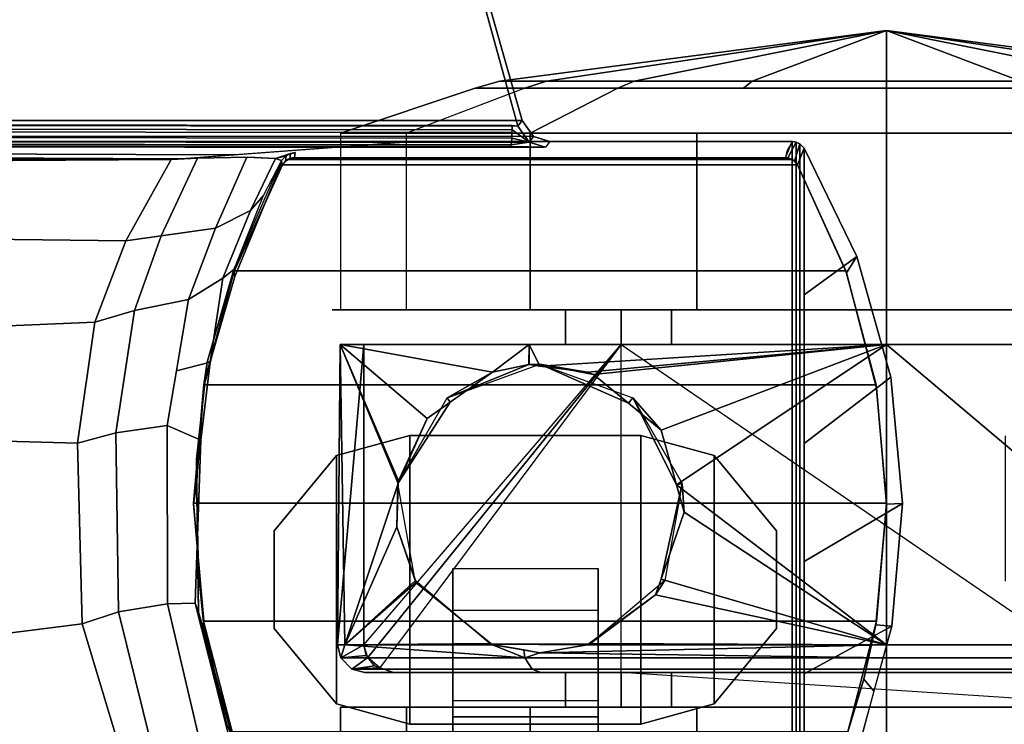
# Model space of a CAD drawing. Units: inches. Extents: x -2 to 271, y 12 to 286.
# Drawn here: x 196 to 198, y 119 to 121 of the extents above; entities that cross this region are included whole.
import ezdxf

# ---------------------------------------------------------------- set-up
doc = ezdxf.new("R2010")
doc.units = ezdxf.units.IN
doc.header["$MEASUREMENT"] = 0
for name, color, linetype in [('TABLE-BASE', 6, 'Continuous'), ('TABLE-CASTER', 6, 'Continuous'), ('TABLE-TOPLAM', 6, 'Continuous')]:
    doc.layers.add(name, color=color, linetype=linetype)

# ---------------------------------------------------------------- blocks, each defined once
blk = doc.blocks.new('UDT1AS_2460LP_0T')
at = {"layer": 'TABLE-BASE'}
for p, q in [((1.999, -22.1264, 25.958), (1.989, -22.116, 25.958)), ((2.0044, -22.1357, 25.958), (1.999, -22.1264, 25.958)), ((2.0062, -22.1459, 25.958), (2.0044, -22.1357, 25.958))]:
    blk.add_line(p, q, dxfattribs=at)
for points in [[(0.46, -15.141, 27.324), (0.46, -23.2223, 27.324), (2.03, -23.2223, 27.324), (2.03, -15.141, 27.324)], [(2.03, -15.141, 27.324), (2.03, -22.4003, 27.324), (2.0014, -22.015, 26.5054), (2.0245, -15.1552, 27.008)], [(1.9983, -15.7542, 26.8191), (1.992, -21.8883, 26.2362), (1.9912, -21.8772, 26.2126), (1.9551, -15.7521, 26.7965)], [(1.9929, -21.9008, 26.2628), (1.992, -21.8883, 26.2362), (1.9983, -15.7542, 26.8191), (2.0222, -15.7599, 26.8751)], [(2.0223, -15.7926, 26.9613), (2.0014, -22.015, 26.5054), (1.9929, -21.9008, 26.2628), (2.0222, -15.7599, 26.8751)], [(2.0434, -16.2217, 27.324), (2.03, -16.183, 27.324), (2.03, -22.6974, 27.324), (2.041, -22.662, 27.324)], [(2.0754, -16.2431, 27.324), (2.0434, -16.2217, 27.324), (2.041, -22.662, 27.324), (2.0754, -22.6373, 27.324)], [(2.0754, -22.6373, 27.324), (2.8541, -22.4161, 27.324), (2.5605, -16.3808, 27.324), (2.0754, -16.2431, 27.324)], [(2.0229, -16.2624, 26.9194), (2.0253, -16.2633, 26.9354), (2.019, -22.6131, 26.5718), (2.0166, -22.6122, 26.5558)], [(2.0253, -16.2633, 26.9354), (2.029, -16.2639, 26.9452), (2.0227, -22.6136, 26.5816), (2.019, -22.6131, 26.5718)], [(2.029, -16.2639, 26.9452), (2.0345, -16.2644, 26.9544), (2.0281, -22.6142, 26.5908), (2.0227, -22.6136, 26.5816)], [(2.0345, -16.2644, 26.9544), (2.0436, -16.265, 26.9646), (2.0373, -22.6147, 26.6011), (2.0281, -22.6142, 26.5908)], [(2.0436, -16.265, 26.9646), (2.0557, -16.2655, 26.9731), (2.0493, -22.6152, 26.6096), (2.0373, -22.6147, 26.6011)], [(2.0557, -16.2655, 26.9731), (2.0618, -16.2657, 26.976), (2.0554, -22.6155, 26.6125), (2.0493, -22.6152, 26.6096)], [(2.0618, -16.2657, 26.976), (2.0712, -16.2658, 26.979), (2.0648, -22.6156, 26.6155), (2.0554, -22.6155, 26.6125)], [(2.0712, -16.2658, 26.979), (2.0697, -16.2474, 26.9951), (2.0633, -22.6281, 26.6301), (2.0648, -22.6156, 26.6155)], [(2.0633, -22.6281, 26.6301), (2.0697, -16.2474, 26.9951), (2.9879, -16.508, 27.0079), (2.8507, -22.4104, 26.9551)], [(0.9858, -21.6849, 26.0759), (0.9296, -21.2385, 26.1281), (1.39, -21.202, 26.1022), (1.3766, -21.6745, 26.0686)], [(1.39, -21.202, 26.1022), (1.6207, -21.2853, 26.1614), (1.6387, -21.7118, 26.0949), (1.3766, -21.6745, 26.0686)], [(0.7174, -21.7652, 26.1328), (0.7068, -21.3057, 26.1756), (0.9296, -21.2385, 26.1281), (0.9858, -21.6849, 26.0759)], [(1.6387, -21.7118, 26.0949), (1.6207, -21.2853, 26.1614), (1.8199, -21.3572, 26.2125), (1.8149, -21.7795, 26.1429)], [(1.8199, -21.3572, 26.2125), (1.9885, -21.4196, 26.2562), (1.9912, -21.8772, 26.2126), (1.8149, -21.7795, 26.1429)], [(0.9858, -21.6849, 26.0759), (1.3766, -21.6745, 26.0686), (1.399, -21.7573, 26.0264), (1.0114, -21.763, 26.0321)], [(1.3766, -21.6745, 26.0686), (1.6387, -21.7118, 26.0949), (1.6645, -21.7977, 26.0665), (1.399, -21.7573, 26.0264)], [(0.9858, -21.6849, 26.0759), (1.0114, -21.763, 26.0321), (0.7287, -21.8332, 26.1021), (0.7174, -21.7652, 26.1328)], [(1.6387, -21.7118, 26.0949), (1.8149, -21.7795, 26.1429), (1.826, -21.8557, 26.1244), (1.6645, -21.7977, 26.0665)], [(1.0114, -21.763, 26.0321), (1.0293, -21.8693, 25.9701), (0.7464, -21.9358, 26.0365), (0.7287, -21.8332, 26.1021)], [(1.399, -21.7573, 26.0264), (1.4152, -21.8689, 25.9697), (1.0293, -21.8693, 25.9701), (1.0114, -21.763, 26.0321)], [(1.6645, -21.7977, 26.0665), (1.6883, -21.9151, 26.0156), (1.4152, -21.8689, 25.9697), (1.399, -21.7573, 26.0264)], [(1.8149, -21.7795, 26.1429), (1.9912, -21.8772, 26.2126), (1.9937, -21.9343, 26.2034), (1.826, -21.8557, 26.1244)], [(1.826, -21.8557, 26.1244), (1.8424, -21.9732, 26.0736), (1.6883, -21.9151, 26.0156), (1.6645, -21.7977, 26.0665)], [(1.0293, -21.8693, 25.9701), (1.0306, -21.9292, 25.874), (0.7398, -22.0031, 25.9478), (0.7464, -21.9358, 26.0365)], [(1.4152, -21.8689, 25.9697), (1.3831, -21.9416, 25.8863), (1.0306, -21.9292, 25.874), (1.0293, -21.8693, 25.9701)], [(1.5339, -21.889, 25.9897), (1.552, -21.962, 25.9066), (1.3831, -21.9416, 25.8863), (1.4152, -21.8689, 25.9697)], [(1.9937, -21.9343, 26.2034), (1.9961, -22.0415, 26.1465), (1.8424, -21.9732, 26.0736), (1.826, -21.8557, 26.1244)], [(1.6883, -21.9151, 26.0156), (1.734, -21.9891, 25.9335), (1.552, -21.962, 25.9066), (1.5339, -21.889, 25.9897)], [(1.8424, -21.9732, 26.0736), (1.8804, -22.049, 25.9935), (1.734, -21.9891, 25.9335), (1.6883, -21.9151, 26.0156)], [(1.0306, -21.9292, 25.874), (1.0113, -21.9366, 25.7785), (0.7358, -22.011, 25.8525), (0.7398, -22.0031, 25.9478)], [(0.9661, -21.9495, 25.5772), (0.7677, -21.998, 25.6061), (0.7358, -22.011, 25.8525), (1.0113, -21.9366, 25.7785)], [(0.9833, -21.949, 25.294), (0.866, -21.9747, 25.294), (0.9661, -21.9495, 25.5772), (1.0971, -21.9362, 25.5654)], [(1.0971, -21.9362, 25.5654), (0.9661, -21.9495, 25.5772), (1.0113, -21.9366, 25.7785), (1.1549, -21.9346, 25.7765)], [(1.2875, -21.932, 25.5553), (1.2451, -21.926, 25.294), (0.9833, -21.949, 25.294), (1.0971, -21.9362, 25.5654)], [(0.9833, -21.949, 25.294), (1.2451, -21.926, 25.294), (1.2472, -21.926, 2.5126), (0.9912, -21.9476, 2.5126)], [(0.9912, -23.4044, 2.5126), (0.9912, -21.9476, 2.5126), (1.2472, -21.926, 2.5126), (1.2472, -23.426, 2.5126)], [(1.3831, -21.9416, 25.8863), (1.3424, -21.9321, 25.7739), (1.0113, -21.9366, 25.7785), (1.0306, -21.9292, 25.874)], [(1.3424, -21.9321, 25.7739), (1.2875, -21.932, 25.5553), (1.0971, -21.9362, 25.5654), (1.1549, -21.9346, 25.7765)], [(1.4958, -21.9471, 25.294), (1.2451, -21.926, 25.294), (1.2875, -21.932, 25.5553), (1.5082, -21.949, 25.5616)], [(1.2451, -21.926, 25.294), (1.4958, -21.9471, 25.294), (1.5029, -21.9483, 2.5126), (1.2472, -21.926, 2.5126)], [(1.2472, -23.426, 2.5126), (1.2472, -21.926, 2.5126), (1.5029, -21.9483, 2.5126), (1.5029, -23.4037, 2.5126)], [(1.5082, -21.949, 25.5616), (1.2875, -21.932, 25.5553), (1.3424, -21.9321, 25.7739), (1.5521, -21.9556, 25.7973)], [(1.552, -21.962, 25.9066), (1.5521, -21.9556, 25.7973), (1.3424, -21.9321, 25.7739), (1.3831, -21.9416, 25.8863)], [(0.866, -21.9747, 25.294), (0.741, -22.0132, 25.294), (0.7677, -21.998, 25.6061), (0.9661, -21.9495, 25.5772)], [(0.7517, -23.3426, 2.5126), (0.7517, -22.0094, 2.5126), (0.9912, -21.9476, 2.5126), (0.9912, -23.4044, 2.5126)], [(0.866, -21.9747, 25.294), (0.9833, -21.949, 25.294), (0.9912, -21.9476, 2.5126), (0.7517, -22.0094, 2.5126)], [(1.7459, -22.0121, 25.294), (1.4958, -21.9471, 25.294), (1.5082, -21.949, 25.5616), (1.7379, -22.0149, 25.5989)], [(1.7459, -22.0121, 25.294), (1.75, -22.0136, 2.5126), (1.5029, -21.9483, 2.5126), (1.4958, -21.9471, 25.294)], [(1.5029, -23.4037, 2.5126), (1.5029, -21.9483, 2.5126), (1.75, -22.0136, 2.5126), (1.75, -23.3384, 2.5126)], [(1.7379, -22.0149, 25.5989), (1.5082, -21.949, 25.5616), (1.5521, -21.9556, 25.7973), (1.7529, -22.013, 25.8545)], [(1.734, -21.9891, 25.9335), (1.7529, -22.013, 25.8545), (1.5521, -21.9556, 25.7973), (1.552, -21.962, 25.9066)], [(0.741, -22.0132, 25.294), (0.866, -21.9747, 25.294), (0.7517, -22.0094, 2.5126), (0.6274, -22.059, 2.5126)], [(1.9961, -22.0415, 26.1465), (1.9935, -22.1032, 26.0483), (1.8804, -22.049, 25.9935), (1.8424, -21.9732, 26.0736)], [(1.8804, -22.049, 25.9935), (1.9128, -22.0769, 25.9238), (1.7529, -22.013, 25.8545), (1.734, -21.9891, 25.9335)], [(1.9797, -22.1182, 25.294), (1.7459, -22.0121, 25.294), (1.7379, -22.0149, 25.5989), (1.9849, -22.117, 25.663)], [(1.9849, -22.117, 25.663), (1.7379, -22.0149, 25.5989), (1.7529, -22.013, 25.8545), (1.989, -22.116, 25.958)], [(1.9797, -22.1182, 25.294), (1.9797, -22.1182, 2.5126), (1.75, -22.0136, 2.5126), (1.7459, -22.0121, 25.294)], [(1.75, -23.3384, 2.5126), (1.75, -22.0136, 2.5126), (1.9797, -22.1182, 2.5126), (1.9797, -23.2338, 2.5126)], [(1.9935, -22.1032, 26.0483), (1.989, -22.116, 25.958), (1.9128, -22.0769, 25.9238), (1.8804, -22.049, 25.9935)], [(1.9935, -22.1032, 26.0482), (1.999, -22.1264, 25.958), (1.989, -22.116, 25.958), (1.9935, -22.1032, 26.0483)], [(1.9935, -22.1032, 26.0482), (2.0044, -22.1357, 25.958), (1.999, -22.1264, 25.958)], [(2.0062, -22.1459, 25.958), (2.0062, -22.1459, 25.958), (2.0044, -22.1357, 25.958), (1.9935, -22.1032, 26.0482)], [(1.999, -22.1264, 25.958), (1.9878, -22.1249, 25.294), (1.9797, -22.1182, 25.294), (1.989, -22.116, 25.958)], [(1.9797, -23.2338, 2.5126), (1.9797, -22.1182, 2.5126), (1.991, -22.1295, 2.5126), (1.9909, -23.2227, 2.5126)], [(1.9878, -22.1249, 25.294), (1.991, -22.1295, 2.5126), (1.9797, -22.1182, 2.5126), (1.9797, -22.1182, 25.294)], [(2.0044, -22.1357, 25.958), (1.9932, -22.1342, 25.294), (1.9878, -22.1249, 25.294), (1.999, -22.1264, 25.958)], [(1.9932, -22.1342, 25.294), (1.9946, -22.1396, 2.5126), (1.991, -22.1295, 2.5126), (1.9878, -22.1249, 25.294)], [(1.9909, -23.2227, 2.5126), (1.991, -22.1295, 2.5126), (1.9946, -22.1396, 2.5126), (1.9945, -23.213, 2.5126)], [(2.0062, -22.1459, 25.958), (1.995, -22.1444, 25.294), (1.9932, -22.1342, 25.294), (2.0044, -22.1357, 25.958)], [(1.995, -22.1444, 25.294), (1.995, -22.1444, 2.5126), (1.9946, -22.1396, 2.5126), (1.9932, -22.1342, 25.294)], [(1.995, -22.1444, 2.5126), (1.995, -23.2076, 2.5126), (1.9945, -23.213, 2.5126), (1.9946, -22.1396, 2.5126)], [(1.995, -23.2076, 2.5126), (1.995, -22.1444, 2.5126), (1.995, -22.1444, 25.294), (1.995, -23.2076, 25.294)], [(2.0633, -22.6281, 26.6301), (2.8507, -22.4104, 26.9551), (2.8541, -22.4161, 27.324), (2.0754, -22.6373, 27.324)], [(2.0184, -22.6509, 26.6011), (2.0168, -22.6591, 26.5696), (2.0166, -22.6122, 26.5558), (2.019, -22.6131, 26.5718)], [(2.0289, -22.6529, 26.6301), (2.0179, -22.6882, 26.6301), (2.019, -22.6131, 26.5718), (2.0227, -22.6136, 26.5816)], [(2.0281, -22.6142, 26.5908), (2.0281, -22.6142, 26.5908), (2.0289, -22.6529, 26.6301), (2.0227, -22.6136, 26.5816)], [(2.0373, -22.6147, 26.6011), (2.0373, -22.6147, 26.6011), (2.0289, -22.6529, 26.6301), (2.0281, -22.6142, 26.5908)], [(2.0554, -22.6155, 26.6125), (2.0554, -22.6155, 26.6125), (2.0289, -22.6529, 26.6301), (2.0373, -22.6147, 26.6011)], [(2.0633, -22.6281, 26.6301), (2.0289, -22.6529, 26.6301), (2.0554, -22.6155, 26.6125), (2.0648, -22.6156, 26.6155)], [(2.0633, -22.6281, 26.6301), (2.0754, -22.6373, 27.324), (2.041, -22.662, 27.324), (2.0289, -22.6529, 26.6301)], [(2.0168, -22.6591, 26.5696), (2.0184, -22.6509, 26.6011), (2.0179, -22.6882, 26.6301), (2.0175, -22.6849, 26.6077)], [(2.03, -22.6974, 27.324), (2.0179, -22.6882, 26.6301), (2.0289, -22.6529, 26.6301), (2.041, -22.662, 27.324)], [(2.0249, -23.239, 27.324), (1.9877, -23.2272, 25.294), (1.9946, -23.2126, 25.294), (2.0289, -23.2304, 27.324)], [(1.9909, -23.2227, 2.5126), (1.9945, -23.213, 2.5126), (1.9946, -23.2126, 25.294), (1.9877, -23.2272, 25.294)], [(1.9945, -23.213, 2.5126), (1.995, -23.2076, 2.5126), (1.995, -23.2076, 25.294), (1.9946, -23.2126, 25.294)], [(2.0289, -23.2304, 27.324), (1.9946, -23.2126, 25.294), (1.995, -23.2076, 25.294), (2.03, -23.2223, 27.324)], [(0.46, -23.2223, 27.324), (0.4611, -23.2304, 27.324), (2.0289, -23.2304, 27.324), (2.03, -23.2223, 27.324)], [(0.4651, -23.239, 27.324), (2.0249, -23.239, 27.324), (2.0289, -23.2304, 27.324), (0.4611, -23.2304, 27.324)], [(0.4746, -23.248, 27.324), (2.0154, -23.248, 27.324), (2.0249, -23.239, 27.324), (0.4651, -23.239, 27.324)], [(1.7811, -23.3619, 27.324), (1.7459, -23.3399, 25.294), (1.9797, -23.2338, 25.294), (2.0154, -23.248, 27.324)], [(1.7459, -23.3399, 25.294), (1.75, -23.3384, 2.5126), (1.9797, -23.2338, 2.5126), (1.9797, -23.2338, 25.294)], [(1.9797, -23.2338, 2.5126), (1.9909, -23.2227, 2.5126), (1.9877, -23.2272, 25.294), (1.9797, -23.2338, 25.294)], [(2.0154, -23.248, 27.324), (1.9797, -23.2338, 25.294), (1.9877, -23.2272, 25.294), (2.0249, -23.239, 27.324)], [(0.8778, -23.248, 27.324), (0.6875, -23.248, 27.324), (0.7243, -23.3677, 27.324), (0.9805, -23.4375, 27.324)], [(1.1208, -23.248, 27.324), (0.8778, -23.248, 27.324), (0.9805, -23.4375, 27.324), (1.2462, -23.461, 27.324)], [(1.3759, -23.248, 27.324), (1.1208, -23.248, 27.324), (1.2462, -23.461, 27.324), (1.5198, -23.4356, 27.324)], [(1.6978, -23.248, 27.324), (1.3759, -23.248, 27.324), (1.5198, -23.4356, 27.324), (1.7811, -23.3619, 27.324)], [(2.0154, -23.248, 27.324), (1.6978, -23.248, 27.324), (1.7811, -23.3619, 27.324), (2.0154, -23.248, 27.324)], [(0.866, -23.3773, 25.294), (0.741, -23.3388, 25.294), (0.6274, -23.293, 2.5126), (0.7517, -23.3426, 2.5126)], [(0.7243, -23.3677, 27.324), (0.741, -23.3388, 25.294), (0.866, -23.3773, 25.294), (0.8401, -23.3992, 27.324)], [(0.9833, -23.403, 25.294), (0.866, -23.3773, 25.294), (0.7517, -23.3426, 2.5126), (0.9912, -23.4044, 2.5126)], [(1.4958, -23.4049, 25.294), (1.5029, -23.4037, 2.5126), (1.75, -23.3384, 2.5126), (1.7459, -23.3399, 25.294)], [(1.5198, -23.4356, 27.324), (1.4958, -23.4049, 25.294), (1.7459, -23.3399, 25.294), (1.7811, -23.3619, 27.324)], [(0.8401, -23.3992, 27.324), (0.866, -23.3773, 25.294), (0.9833, -23.403, 25.294), (0.9805, -23.4375, 27.324)], [(0.9805, -23.4375, 27.324), (0.9833, -23.403, 25.294), (1.2451, -23.426, 25.294), (1.2462, -23.461, 27.324)], [(1.2451, -23.426, 25.294), (0.9833, -23.403, 25.294), (0.9912, -23.4044, 2.5126), (1.2472, -23.426, 2.5126)], [(1.4958, -23.4049, 25.294), (1.2451, -23.426, 25.294), (1.2472, -23.426, 2.5126), (1.5029, -23.4037, 2.5126)], [(1.2462, -23.461, 27.324), (1.2451, -23.426, 25.294), (1.4958, -23.4049, 25.294), (1.5198, -23.4356, 27.324)]]:
    blk.add_3dface(points, dxfattribs=at)
for points, invisible_edges in [([(1.9912, -21.8772, 26.2126), (2.019, -23.2161, 26.6959), (2.019, -23.2161, 26.6959), (1.9937, -21.9342, 26.2034)], 5), ([(1.9912, -21.8772, 26.2126), (2.03, -22.4003, 27.324), (2.03, -23.2223, 27.324), (2.019, -23.2161, 26.6959)], 8), ([(1.9937, -21.9342, 26.2034), (2.019, -23.2161, 26.6959), (2.0148, -23.2137, 26.4558), (1.9961, -22.0436, 26.1445)], 5), ([(1.9961, -22.0436, 26.1445), (2.0148, -23.2137, 26.4558), (2.0123, -23.2122, 26.3077), (1.9935, -22.1032, 26.0482)], 5), ([(1.9935, -22.1032, 26.0482), (2.0123, -23.2122, 26.3077), (2.0092, -23.2104, 26.1325), (2.0062, -22.1459, 25.958)], 5), ([(2.0062, -22.1459, 25.958), (2.0092, -23.2104, 26.1325), (1.995, -23.2076, 25.294), (1.995, -22.1444, 25.294)], 1)]:
    blk.add_3dface(points, dxfattribs=dict(at, invisible_edges=invisible_edges))
at = {"layer": 'TABLE-CASTER'}
for points in [[(58.3944, 0.7687, 0.8077), (58.2353, 0.8122, 0.8077), (58.2353, 1.3502, 0.8077), (58.3944, 1.3937, 0.8077)], [(58.2353, 1.3502, 0.9677), (58.2353, 0.8122, 0.9677), (58.3944, 0.7687, 0.9677), (58.3944, 1.3937, 0.9677)], [(58.2353, 1.3502, 0.9677), (58.3944, 1.3937, 0.9677), (58.3944, 1.3937, 0.8077), (58.2353, 1.3502, 0.8077)], [(58.3944, 0.7687, 0.8077), (58.3944, 1.3937, 0.8077), (58.8944, 1.3937, 0.8077), (58.8944, 0.7687, 0.8077)], [(58.8944, 1.3937, 0.9677), (58.3944, 1.3937, 0.9677), (58.3944, 0.7687, 0.9677), (58.8944, 0.7687, 0.9677)], [(58.8944, 1.3937, 0.9677), (58.8944, 1.3937, 0.8077), (58.3944, 1.3937, 0.8077), (58.3944, 1.3937, 0.9677)], [(59.0535, 0.8122, 0.8077), (58.8944, 0.7687, 0.8077), (58.8944, 1.3937, 0.8077), (59.0535, 1.3502, 0.8077)], [(58.8944, 1.3937, 0.9677), (58.8944, 0.7687, 0.9677), (59.0535, 0.8122, 0.9677), (59.0535, 1.3502, 0.9677)], [(59.0535, 1.3502, 0.9677), (59.0535, 1.3502, 0.8077), (58.8944, 1.3937, 0.8077), (58.8944, 1.3937, 0.9677)], [(58.1004, 0.9753, 0.8077), (58.1004, 1.1871, 0.8077), (58.2353, 1.3502, 0.8077), (58.2353, 0.8122, 0.8077)], [(58.2353, 1.3502, 0.9677), (58.1004, 1.1871, 0.9677), (58.1004, 0.9753, 0.9677), (58.2353, 0.8122, 0.9677)], [(58.2353, 1.3502, 0.9677), (58.2353, 1.3502, 0.8077), (58.1004, 1.1871, 0.8077), (58.1004, 1.1871, 0.9677)], [(59.0535, 0.8122, 0.8077), (59.0535, 1.3502, 0.8077), (59.1884, 1.1871, 0.8077), (59.1884, 0.9753, 0.8077)], [(59.1884, 1.1871, 0.9677), (59.0535, 1.3502, 0.9677), (59.0535, 0.8122, 0.9677), (59.1884, 0.9753, 0.9677)], [(59.0535, 1.3502, 0.9677), (59.1884, 1.1871, 0.9677), (59.1884, 1.1871, 0.8077), (59.0535, 1.3502, 0.8077)], [(58.1004, 0.9753, 0.9677), (58.1004, 1.1871, 0.9677), (58.1004, 1.1871, 0.8077), (58.1004, 0.9753, 0.8077)], [(59.1884, 0.9753, 0.9677), (59.1884, 0.9753, 0.8077), (59.1884, 1.1871, 0.8077), (59.1884, 1.1871, 0.9677)], [(58.8019, 1.0152, 0.4039), (58.8019, 0.7005, 0.1353), (58.4869, 0.7005, 0.1353), (58.4869, 1.0152, 0.4039)], [(58.1004, 0.9753, 0.9677), (58.1004, 0.9753, 0.8077), (58.2353, 0.8122, 0.8077), (58.2353, 0.8122, 0.9677)], [(59.1884, 0.9753, 0.9677), (59.0535, 0.8122, 0.9677), (59.0535, 0.8122, 0.8077), (59.1884, 0.9753, 0.8077)], [(58.3944, 0.7687, 0.9677), (58.2353, 0.8122, 0.9677), (58.2353, 0.8122, 0.8077), (58.3944, 0.7687, 0.8077)], [(58.8019, 0.7841, 0.5719), (58.8019, 0.8187, 0.8077), (58.4869, 0.8187, 0.8077), (58.4869, 0.7841, 0.5719)], [(58.8944, 0.7687, 0.9677), (58.8944, 0.7687, 0.8077), (59.0535, 0.8122, 0.8077), (59.0535, 0.8122, 0.9677)], [(58.3944, 0.7687, 0.9677), (58.3944, 0.7687, 0.8077), (58.8944, 0.7687, 0.8077), (58.8944, 0.7687, 0.9677)], [(58.8019, 0.6125, 0.4064), (58.8019, 0.7841, 0.5719), (58.4869, 0.7841, 0.5719), (58.4869, 0.6125, 0.4064)], [(0.8056, -22.2442, 1.336), (0.8056, -22.3868, 0.5276), (0.4231, -22.3868, 0.5276), (0.4231, -22.2442, 1.336)], [(0.8056, -22.6547, 2.0469), (0.8056, -22.2442, 1.336), (0.4231, -22.2442, 1.336), (0.4231, -22.6547, 2.0469)], [(0.8878, -22.2686, 1.2895), (0.9119, -22.2448, 1.2929), (0.9126, -22.3032, 0.7276)], [(0.8878, -22.659, 2.0093), (0.9119, -22.6432, 2.0275), (0.9119, -22.2448, 1.2929), (0.8878, -22.2686, 1.2895)], [(0.9406, -22.2946, 0.7276), (0.9119, -22.2448, 1.2929), (0.9406, -22.2376, 1.2939)], [(0.9406, -22.2531, 1.3253), (0.9406, -22.2376, 1.2939), (0.9119, -22.2448, 1.2929)], [(0.917, -22.2998, 0.7276), (0.9126, -22.3032, 0.7276), (0.9119, -22.2448, 1.2929)], [(0.9119, -22.2448, 1.2929), (0.9406, -22.2946, 0.7276), (0.917, -22.2998, 0.7276)], [(0.9119, -22.2448, 1.2929), (0.9119, -22.6432, 2.0275), (0.9406, -22.2531, 1.3253)], [(0.9406, -22.5729, 1.9715), (0.9406, -22.2531, 1.3253), (0.9119, -22.6432, 2.0275)], [(0.9406, -22.2376, 1.2939), (1.5906, -22.2946, 0.7276), (0.9406, -22.2946, 0.7276)], [(1.5906, -22.2946, 0.7276), (0.9406, -22.2376, 1.2939), (1.5906, -22.2432, 1.3302)], [(0.9406, -22.2531, 1.3253), (1.5906, -22.2432, 1.3302), (0.9406, -22.2376, 1.2939)], [(1.5906, -22.2432, 1.3302), (0.9406, -22.2531, 1.3253), (1.2898, -22.3691, 1.6959)], [(1.1955, -22.3661, 1.6903), (1.2898, -22.3691, 1.6959), (0.9406, -22.2531, 1.3253)], [(0.9406, -22.2531, 1.3253), (1.0796, -22.4062, 1.7598), (1.1955, -22.3661, 1.6903)], [(1.0796, -22.4062, 1.7598), (0.9406, -22.2531, 1.3253), (1.0756, -22.4075, 1.7622)], [(0.943, -22.5699, 1.9678), (1.0756, -22.4075, 1.7622), (0.9406, -22.2531, 1.3253)], [(0.9406, -22.2531, 1.3253), (0.9406, -22.5729, 1.9715), (0.943, -22.5699, 1.9678)], [(1.2898, -22.3691, 1.6959), (1.2953, -22.3693, 1.6962), (1.5906, -22.2432, 1.3302)], [(1.4307, -22.4319, 1.7997), (1.5906, -22.2432, 1.3302), (1.2953, -22.3693, 1.6962)], [(1.4307, -22.4319, 1.7997), (1.466, -22.4817, 1.8604), (1.5306, -22.5729, 1.9715), (1.5906, -22.2432, 1.3302)], [(1.5906, -22.2432, 1.3302), (1.5306, -22.5729, 1.9715), (1.5906, -22.6524, 2.045)], [(1.6654, -22.2442, 1.336), (1.6654, -22.6547, 2.0469), (2.0479, -22.6547, 2.0469), (2.0479, -22.2442, 1.336)], [(2.0479, -22.2442, 1.336), (2.1459, -22.5356, 1.2846), (2.1459, -22.643, 0.6755), (2.0479, -22.3868, 0.5276)], [(2.0479, -22.6547, 2.0469), (2.1459, -22.8448, 1.8202), (2.1459, -22.5356, 1.2846), (2.0479, -22.2442, 1.336)], [(0.8806, -22.3585, 0.7276), (0.8806, -22.297, 1.2855), (0.8878, -22.2686, 1.2895), (0.8906, -22.3291, 0.7276)], [(0.8878, -22.659, 2.0093), (0.8878, -22.2686, 1.2895), (0.8806, -22.297, 1.2855), (0.8806, -22.6778, 1.9877)], [(0.9126, -22.3032, 0.7276), (0.8946, -22.3175, 0.7276), (0.8878, -22.2686, 1.2895)], [(0.8906, -22.3291, 0.7276), (0.8878, -22.2686, 1.2895), (0.8946, -22.3175, 0.7276)], [(0.9126, -22.3032, 0.7276), (0.9406, -22.2946, 0.7276), (1.5906, -22.8515, 0.7276), (0.9126, -22.3032, 0.7276)], [(1.5906, -22.8515, 0.7276), (0.8906, -22.3291, 0.7276), (0.9126, -22.3032, 0.7276)], [(1.2898, -22.3682, 2.5276), (1.1955, -22.3661, 1.6903), (1.0793, -22.4054, 2.5276)], [(1.0796, -22.4062, 1.7598), (1.0793, -22.4054, 2.5276), (1.1955, -22.3661, 1.6903)], [(1.1955, -22.3661, 1.6903), (1.2898, -22.3682, 2.5276), (1.2898, -22.3691, 1.6959)], [(1.4307, -22.4319, 1.7997), (1.2898, -22.3691, 1.6959), (1.2898, -22.3682, 2.5276)], [(1.475, -22.4751, 2.5276), (1.466, -22.4817, 1.8604), (1.2898, -22.3682, 2.5276)], [(1.4307, -22.4319, 1.7997), (1.2898, -22.3682, 2.5276), (1.466, -22.4817, 1.8604)], [(1.2898, -22.3691, 1.6959), (1.4307, -22.4319, 1.7997), (1.2953, -22.3693, 1.6962)], [(0.8056, -22.3868, 0.5276), (0.8056, -23.0156, 0), (0.4231, -23.0156, 0), (0.4231, -22.3868, 0.5276)], [(0.943, -22.5699, 1.9678), (0.9419, -22.5691, 2.5276), (1.0793, -22.4054, 2.5276), (1.0756, -22.4075, 1.7622)], [(1.0756, -22.4075, 1.7622), (1.0793, -22.4054, 2.5276), (1.0796, -22.4062, 1.7598)], [(1.6654, -23.0156, 0), (1.6654, -22.3868, 0.5276), (2.0479, -22.3868, 0.5276), (2.0479, -23.0156, 0)], [(1.466, -22.4817, 1.8604), (1.475, -22.4751, 2.5276), (1.5306, -22.5729, 1.9715)], [(1.475, -22.4751, 2.5276), (1.5471, -22.6517, 2.0443), (1.5306, -22.5729, 1.9715)], [(1.5481, -22.676, 2.5276), (1.547, -22.6525, 2.0449), (1.5471, -22.6517, 2.0443), (1.475, -22.4751, 2.5276)], [(2.1606, -22.5889, 1.2752), (2.1459, -22.5356, 1.2846), (2.1459, -22.8448, 1.8202), (2.1606, -22.8796, 1.7787)], [(2.1606, -22.6899, 0.7026), (2.1459, -22.643, 0.6755), (2.1459, -22.5356, 1.2846), (2.1606, -22.5889, 1.2752)], [(0.9119, -22.6432, 2.0275), (0.9291, -22.6407, 2.0304), (0.9406, -22.5729, 1.9715)], [(0.9406, -22.7791, 2.1383), (0.9419, -22.5691, 2.5276), (0.9231, -22.676, 2.061)], [(0.9291, -22.6407, 2.0304), (0.9231, -22.676, 2.061), (0.9419, -22.5691, 2.5276)], [(0.9291, -22.6407, 2.0304), (0.9419, -22.5691, 2.5276), (0.9406, -22.5729, 1.9715)], [(0.9419, -22.5691, 2.5276), (0.9406, -22.7791, 2.1383), (0.9419, -22.7829, 2.5276)], [(0.943, -22.5699, 1.9678), (0.9406, -22.5729, 1.9715), (0.9419, -22.5691, 2.5276)], [(1.5471, -22.6517, 2.0443), (1.5906, -22.6524, 2.045), (1.5306, -22.5729, 1.9715)], [(2.1606, -22.6899, 0.7026), (2.1606, -22.5889, 1.2752), (2.2704, -23.426, 1.1276)], [(2.2704, -23.426, 1.1276), (2.1606, -22.5889, 1.2752), (2.1606, -22.8796, 1.7787)], [(0.9291, -22.6407, 2.0304), (0.9119, -22.6432, 2.0275), (0.9231, -22.676, 2.061)], [(0.8056, -23.426, 2.3276), (0.8056, -22.6547, 2.0469), (0.4231, -22.6547, 2.0469), (0.4231, -23.426, 2.3276)], [(0.8878, -23.426, 2.2962), (0.8878, -22.659, 2.0093), (0.8806, -22.6778, 1.9877), (0.8806, -23.426, 2.2676)], [(0.8878, -23.426, 2.2962), (0.9119, -23.426, 2.3203), (0.9119, -22.6432, 2.0275), (0.8878, -22.659, 2.0093)], [(0.9119, -23.426, 2.3203), (0.9231, -22.676, 2.061), (0.9119, -22.6432, 2.0275)], [(1.5306, -22.7791, 2.1383), (1.544, -22.6755, 2.0619), (1.547, -22.6525, 2.0449), (1.5481, -22.676, 2.5276)], [(1.544, -22.6755, 2.0619), (1.5906, -22.6524, 2.045), (1.547, -22.6525, 2.0449)], [(1.5906, -22.6524, 2.045), (1.544, -22.6755, 2.0619), (1.5906, -23.426, 2.3276)], [(1.5906, -22.6524, 2.045), (1.5471, -22.6517, 2.0443), (1.547, -22.6525, 2.0449)], [(1.6654, -22.6547, 2.0469), (1.6654, -23.426, 2.3276), (2.0479, -23.426, 2.3276), (2.0479, -22.6547, 2.0469)], [(2.0479, -23.426, 2.3276), (2.1459, -23.426, 2.0318), (2.1459, -22.8448, 1.8202), (2.0479, -22.6547, 2.0469)], [(2.1606, -23.1353, 0.3289), (2.1459, -23.1168, 0.278), (2.1459, -22.643, 0.6755), (2.1606, -22.6899, 0.7026)], [(0.9119, -23.426, 2.3203), (0.9406, -23.426, 2.3276), (0.9231, -22.676, 2.061)], [(0.9406, -22.7791, 2.1383), (0.9231, -22.676, 2.061), (0.9406, -23.426, 2.3276)], [(1.5258, -22.7918, 2.1463), (1.5481, -22.676, 2.5276), (1.4636, -22.8675, 2.1865)], [(1.475, -22.8769, 2.5276), (1.4636, -22.8675, 2.1865), (1.5481, -22.676, 2.5276)], [(1.5481, -22.676, 2.5276), (1.5258, -22.7918, 2.1463), (1.5306, -22.7791, 2.1383)], [(1.5306, -22.7791, 2.1383), (1.5906, -23.426, 2.3276), (1.544, -22.6755, 2.0619)], [(2.1606, -23.1353, 0.3289), (2.1606, -22.6899, 0.7026), (2.2704, -23.426, 1.1276)], [(0.8806, -22.7309, 1.2101), (0.8806, -22.8515, 0.7276), (0.8056, -22.8515, 0.7276), (0.8056, -22.7309, 1.2101)], [(0.8806, -22.9611, 1.6509), (0.8806, -22.7309, 1.2101), (0.8056, -22.7309, 1.2101), (0.8056, -22.9611, 1.6509)], [(1.6656, -22.7309, 1.2101), (1.6656, -22.8515, 0.7276), (1.5906, -22.8515, 0.7276), (1.5906, -22.7309, 1.2101)], [(1.6656, -22.9611, 1.6509), (1.6656, -22.7309, 1.2101), (1.5906, -22.7309, 1.2101), (1.5906, -22.9611, 1.6509)], [(0.9406, -22.7791, 2.1383), (0.9429, -22.7822, 2.14), (0.9419, -22.7829, 2.5276)], [(0.9406, -23.426, 2.3276), (0.9429, -22.7822, 2.14), (0.9406, -22.7791, 2.1383)], [(0.9429, -22.7822, 2.14), (0.9406, -23.426, 2.3276), (1.0486, -22.9264, 2.2187)], [(1.0486, -22.9264, 2.2187), (0.9419, -22.7829, 2.5276), (0.9429, -22.7822, 2.14)], [(0.9419, -22.7829, 2.5276), (1.0486, -22.9264, 2.2187), (1.0793, -22.9466, 2.5276)], [(1.5306, -22.7791, 2.1383), (1.5258, -22.7918, 2.1463), (1.5906, -23.426, 2.3276)], [(1.5258, -22.7918, 2.1463), (1.4636, -22.8675, 2.1865), (1.4054, -22.9383, 2.224), (1.5906, -23.426, 2.3276)], [(0.8806, -22.8515, 0.7276), (1.5906, -22.8515, 0.7276), (0.8056, -24.0005, 0.7276)], [(2.1606, -22.8796, 1.7787), (2.1459, -22.8448, 1.8202), (2.1459, -23.426, 2.0318), (2.1606, -23.426, 1.9776)], [(1.2865, -22.9718, 2.238), (1.4054, -22.9383, 2.224), (1.475, -22.8769, 2.5276)], [(1.475, -22.8769, 2.5276), (1.2898, -22.9838, 2.5276), (1.2865, -22.9718, 2.238)], [(1.4636, -22.8675, 2.1865), (1.475, -22.8769, 2.5276), (1.4054, -22.9383, 2.224)], [(2.1606, -22.8796, 1.7787), (2.1606, -23.426, 1.9776), (2.2704, -23.426, 1.1276)], [(1.0823, -22.9381, 2.2236), (1.0486, -22.9264, 2.2187), (0.9406, -23.426, 2.3276)], [(0.9406, -23.426, 2.3276), (1.2277, -22.9884, 2.245), (1.0823, -22.9381, 2.2236)], [(1.0823, -22.9381, 2.2236), (1.0793, -22.9466, 2.5276), (1.0486, -22.9264, 2.2187)], [(1.0793, -22.9466, 2.5276), (1.0823, -22.9381, 2.2236), (1.2898, -22.9838, 2.5276)], [(1.2277, -22.9884, 2.245), (1.2898, -22.9838, 2.5276), (1.0823, -22.9381, 2.2236)], [(1.5906, -23.426, 2.3276), (1.4054, -22.9383, 2.224), (1.2865, -22.9718, 2.238)], [(0.8806, -23.426, 1.8276), (0.8806, -22.9611, 1.6509), (0.8056, -22.9611, 1.6509), (0.8056, -23.426, 1.8276)], [(1.6656, -23.426, 1.8276), (1.6656, -22.9611, 1.6509), (1.5906, -22.9611, 1.6509), (1.5906, -23.426, 1.8276)], [(0.9406, -23.426, 2.3276), (1.2865, -22.9718, 2.238), (1.2277, -22.9884, 2.245)], [(1.2865, -22.9718, 2.238), (0.9406, -23.426, 2.3276), (1.5906, -23.426, 2.3276)], [(1.2898, -22.9838, 2.5276), (1.2277, -22.9884, 2.245), (1.2865, -22.9718, 2.238)], [(0.8056, -23.0156, 0), (0.8056, -23.8364, 0), (0.4231, -23.8364, 0), (0.4231, -23.0156, 0)], [(1.6654, -23.8364, 0), (1.6654, -23.0156, 0), (2.0479, -23.0156, 0), (2.0479, -23.8364, 0)], [(2.1606, -23.426, 0.2776), (2.1459, -23.426, 0.2234), (2.1459, -23.1168, 0.278), (2.1606, -23.1353, 0.3289)], [(2.1606, -23.426, 0.2776), (2.1606, -23.1353, 0.3289), (2.2704, -23.426, 1.1276)], [(0.8056, -24.1973, 2.0469), (0.8056, -23.426, 2.3276), (0.4231, -23.426, 2.3276), (0.4231, -24.1973, 2.0469)], [(0.8806, -23.8909, 1.6509), (0.8806, -23.426, 1.8276), (0.8056, -23.426, 1.8276), (0.8056, -23.8909, 1.6509)], [(0.8878, -24.193, 2.0093), (0.8878, -23.426, 2.2962), (0.8806, -23.426, 2.2676), (0.8806, -24.1742, 1.9877)], [(0.8878, -24.193, 2.0093), (0.9119, -24.2088, 2.0275), (0.9119, -23.426, 2.3203), (0.8878, -23.426, 2.2962)], [(0.9406, -23.426, 2.3276), (0.9119, -23.426, 2.3203), (0.9119, -24.2088, 2.0275), (0.9406, -24.1974, 2.0391)], [(0.9406, -24.1974, 2.0391), (1.5906, -23.426, 2.3276), (0.9406, -23.426, 2.3276)], [(1.5906, -23.426, 2.3276), (0.9406, -24.1974, 2.0391), (1.5906, -24.1996, 2.045)], [(1.6656, -23.8909, 1.6509), (1.6656, -23.426, 1.8276), (1.5906, -23.426, 1.8276), (1.5906, -23.8909, 1.6509)], [(1.6654, -23.426, 2.3276), (1.6654, -24.1973, 2.0469), (2.0479, -24.1973, 2.0469), (2.0479, -23.426, 2.3276)], [(2.0479, -24.1973, 2.0469), (2.1459, -24.0072, 1.8202), (2.1459, -23.426, 2.0318), (2.0479, -23.426, 2.3276)], [(2.1606, -23.426, 1.9776), (2.1459, -23.426, 2.0318), (2.1459, -24.0072, 1.8202), (2.1606, -23.9724, 1.7787)], [(2.1606, -23.7167, 0.3289), (2.1459, -23.7352, 0.278), (2.1459, -23.426, 0.2234), (2.1606, -23.426, 0.2776)], [(2.1606, -23.7167, 0.3289), (2.1606, -23.426, 0.2776), (2.2704, -23.426, 1.1276)], [(2.1606, -23.9724, 1.7787), (2.1606, -24.2631, 1.2752), (2.2704, -23.426, 1.1276)], [(2.1606, -24.2631, 1.2752), (2.1606, -24.1621, 0.7026), (2.2704, -23.426, 1.1276)], [(2.2704, -23.426, 1.1276), (2.1606, -24.1621, 0.7026), (2.1606, -23.7167, 0.3289)], [(2.2704, -23.426, 1.1276), (2.1606, -23.426, 1.9776), (2.1606, -23.9724, 1.7787)]]:
    blk.add_3dface(points, dxfattribs=at)
for points, invisible_edges in [([(58.4869, 1.1053, 0.8077), (58.8019, 1.0152, 0.4039), (58.4869, 1.0152, 0.4039)], 3), ([(58.4869, 1.1053, 0.8077), (58.8019, 1.1053, 0.8077), (58.8019, 1.0152, 0.4039)], 12), ([(58.4869, 1.0152, 0.4039), (58.4869, 0.7841, 0.5719), (58.4869, 1.1053, 0.8077)], 3), ([(58.4869, 0.8187, 0.8077), (58.4869, 1.1053, 0.8077), (58.4869, 0.7841, 0.5719)], 2), ([(58.8019, 1.1053, 0.8077), (58.8019, 0.8187, 0.8077), (58.8019, 1.0152, 0.4039)], 2), ([(58.4869, 0.7005, 0.1353), (58.4869, 0.6125, 0.4064), (58.4869, 1.0152, 0.4039)], 3), ([(58.4869, 0.7841, 0.5719), (58.4869, 1.0152, 0.4039), (58.4869, 0.6125, 0.4064)], 3), ([(58.8019, 0.7841, 0.5719), (58.8019, 1.0152, 0.4039), (58.8019, 0.8187, 0.8077)], 3), ([(58.8019, 1.0152, 0.4039), (58.8019, 0.7841, 0.5719), (58.8019, 0.7005, 0.1353)], 3), ([(58.8019, 0.6125, 0.4064), (58.8019, 0.7005, 0.1353), (58.8019, 0.7841, 0.5719)], 3), ([(2.0479, -22.3868, 0.5276), (1.6654, -22.226, 1.1276), (2.0479, -22.2442, 1.336)], 3), ([(1.6654, -22.226, 1.1276), (2.0479, -22.3868, 0.5276), (1.6654, -22.3868, 0.5276)], 3), ([(1.6654, -22.226, 1.1276), (1.6654, -22.2442, 1.336), (2.0479, -22.2442, 1.336)], 14), ([(1.6654, -22.7309, 1.2101), (1.6654, -22.2442, 1.336), (1.6654, -22.226, 1.1276)], 13), ([(1.6654, -22.7309, 1.2101), (1.6654, -22.226, 1.1276), (1.6654, -22.8515, 0.7276)], 3), ([(1.6654, -22.3868, 0.5276), (1.6654, -22.8515, 0.7276), (1.6654, -22.226, 1.1276)], 3), ([(0.8056, -22.6547, 2.0469), (0.8056, -22.9611, 1.6509), (0.8056, -22.2442, 1.336)], 3), ([(0.8056, -22.7309, 1.2101), (0.8056, -22.2442, 1.336), (0.8056, -22.9611, 1.6509)], 3), ([(0.8056, -22.2442, 1.336), (0.8056, -22.7309, 1.2101), (0.8056, -22.3868, 0.5276)], 3), ([(1.5906, -22.6524, 2.045), (1.5906, -22.9611, 1.6509), (1.5906, -22.2432, 1.3302)], 3), ([(1.5906, -22.7309, 1.2101), (1.5906, -22.2432, 1.3302), (1.5906, -22.9611, 1.6509)], 3), ([(1.5906, -22.2432, 1.3302), (1.5906, -22.7309, 1.2101), (1.5906, -22.2946, 0.7276)], 3), ([(1.6654, -22.2442, 1.336), (1.6654, -22.7309, 1.2101), (1.6654, -22.6547, 2.0469)], 3), ([(0.8806, -22.3585, 0.7276), (0.8806, -22.8515, 0.7276), (0.8806, -22.297, 1.2855)], 2), ([(0.8806, -22.7309, 1.2101), (0.8806, -22.297, 1.2855), (0.8806, -22.8515, 0.7276)], 3), ([(0.8806, -22.297, 1.2855), (0.8806, -22.7309, 1.2101), (0.8806, -22.6778, 1.9877)], 3), ([(0.9406, -22.2946, 0.7276), (0.9126, -22.3032, 0.7276), (0.917, -22.2998, 0.7276)], 1), ([(1.5906, -22.2946, 0.7276), (1.5906, -22.8515, 0.7276), (0.9406, -22.2946, 0.7276)], 2), ([(1.5906, -22.8515, 0.7276), (1.5906, -22.2946, 0.7276), (1.5906, -22.7309, 1.2101)], 2), ([(0.8946, -22.3175, 0.7276), (0.9126, -22.3032, 0.7276), (0.8906, -22.3291, 0.7276)], 2), ([(0.8906, -22.3291, 0.7276), (1.5906, -22.8515, 0.7276), (0.8806, -22.3585, 0.7276)], 3), ([(0.8806, -22.8515, 0.7276), (0.8806, -22.3585, 0.7276), (1.5906, -22.8515, 0.7276)], 14), ([(0.8056, -22.8515, 0.7276), (0.8056, -22.3868, 0.5276), (0.8056, -22.7309, 1.2101)], 3), ([(0.8056, -22.3868, 0.5276), (0.8056, -22.8515, 0.7276), (0.8056, -23.0156, 0)], 3), ([(1.6654, -22.3868, 0.5276), (1.6654, -23.0156, 0), (1.6654, -22.8515, 0.7276)], 14), ([(2.0479, -22.3868, 0.5276), (2.1459, -22.643, 0.6755), (2.0479, -23.0156, 0)], 3), ([(0.8056, -23.426, 2.3276), (0.8056, -23.426, 1.8276), (0.8056, -22.6547, 2.0469)], 3), ([(0.8056, -22.9611, 1.6509), (0.8056, -22.6547, 2.0469), (0.8056, -23.426, 1.8276)], 3), ([(1.5906, -23.426, 2.3276), (1.5906, -23.426, 1.8276), (1.5906, -22.6524, 2.045)], 3), ([(1.5906, -22.9611, 1.6509), (1.5906, -22.6524, 2.045), (1.5906, -23.426, 1.8276)], 3), ([(1.6654, -22.9611, 1.6509), (1.6654, -22.6547, 2.0469), (1.6654, -22.7309, 1.2101)], 3), ([(1.6654, -22.6547, 2.0469), (1.6654, -22.9611, 1.6509), (1.6654, -23.426, 2.3276)], 3), ([(2.1459, -22.643, 0.6755), (2.1459, -23.1168, 0.278), (2.0479, -23.0156, 0)], 14), ([(0.8806, -22.9611, 1.6509), (0.8806, -22.6778, 1.9877), (0.8806, -22.7309, 1.2101)], 3), ([(0.8806, -22.6778, 1.9877), (0.8806, -22.9611, 1.6509), (0.8806, -23.426, 2.2676)], 3), ([(0.8056, -24.0005, 0.7276), (0.8056, -23.0156, 0), (0.8056, -22.8515, 0.7276)], 3), ([(0.8056, -24.0005, 0.7276), (1.5906, -22.8515, 0.7276), (0.8806, -24.0005, 0.7276)], 3), ([(0.8056, -22.8515, 0.7276), (0.8806, -22.8515, 0.7276), (0.8056, -24.0005, 0.7276)], 2), ([(1.0781, -23.6834, 0.7276), (1.5906, -22.8515, 0.7276), (1.3931, -23.6834, 0.7276)], 3), ([(1.6656, -22.8515, 0.7276), (1.6656, -24.0005, 0.7276), (1.3931, -23.6834, 0.7276)], 14), ([(1.6656, -22.8515, 0.7276), (1.3931, -23.6834, 0.7276), (1.5906, -22.8515, 0.7276)], 3), ([(1.6654, -22.8515, 0.7276), (1.6654, -23.8364, 0), (1.6654, -24.0005, 0.7276)], 3), ([(1.6654, -23.8364, 0), (1.6654, -22.8515, 0.7276), (1.6654, -23.0156, 0)], 3), ([(0.8806, -23.426, 1.8276), (0.8806, -23.426, 2.2676), (0.8806, -22.9611, 1.6509)], 3), ([(1.6654, -23.426, 1.8276), (1.6654, -23.426, 2.3276), (1.6654, -22.9611, 1.6509)], 3), ([(0.8056, -23.0156, 0), (0.8056, -24.0005, 0.7276), (0.8056, -23.8364, 0)], 3), ([(2.0479, -23.0156, 0), (2.1459, -23.426, 0.2234), (2.0479, -23.8364, 0)], 3), ([(2.1459, -23.426, 0.2234), (2.0479, -23.0156, 0), (2.1459, -23.1168, 0.278)], 3), ([(0.8056, -24.1973, 2.0469), (0.8056, -23.8909, 1.6509), (0.8056, -23.426, 2.3276)], 3), ([(0.8056, -23.426, 1.8276), (0.8056, -23.426, 2.3276), (0.8056, -23.8909, 1.6509)], 3), ([(0.8806, -23.426, 2.2676), (0.8806, -23.426, 1.8276), (0.8806, -24.1742, 1.9877)], 3), ([(0.8806, -23.8909, 1.6509), (0.8806, -24.1742, 1.9877), (0.8806, -23.426, 1.8276)], 3), ([(1.5906, -24.1996, 2.045), (1.5906, -23.8909, 1.6509), (1.5906, -23.426, 2.3276)], 3), ([(1.5906, -23.426, 1.8276), (1.5906, -23.426, 2.3276), (1.5906, -23.8909, 1.6509)], 3), ([(1.6654, -23.426, 2.3276), (1.6654, -23.426, 1.8276), (1.6654, -24.1973, 2.0469)], 3), ([(1.6654, -23.8909, 1.6509), (1.6654, -24.1973, 2.0469), (1.6654, -23.426, 1.8276)], 3), ([(2.1459, -23.7352, 0.278), (2.0479, -23.8364, 0), (2.1459, -23.426, 0.2234)], 3)]:
    blk.add_3dface(points, dxfattribs=dict(at, invisible_edges=invisible_edges))
at = {"layer": 'TABLE-TOPLAM'}
for points in [[(0, 0, 27.324), (59.88, 0, 27.324), (59.88, -23.88, 27.324), (0, -23.88, 27.324)], [(59.88, -23.88, 28.5), (59.88, 0, 28.5), (0, 0, 28.5), (0, -23.88, 28.5)]]:
    blk.add_3dface(points, dxfattribs=at)

msp = doc.modelspace()

# ---------------------------------------------------------------- block references
at = {"rotation": 90}
msp.add_blockref('UDT1AS_2460LP_0T', (174, 118.719), dxfattribs=at)
msp.add_blockref('UDT1AS_2460LP_0T', (138, 118.719))

doc.saveas('drawing.dxf')
